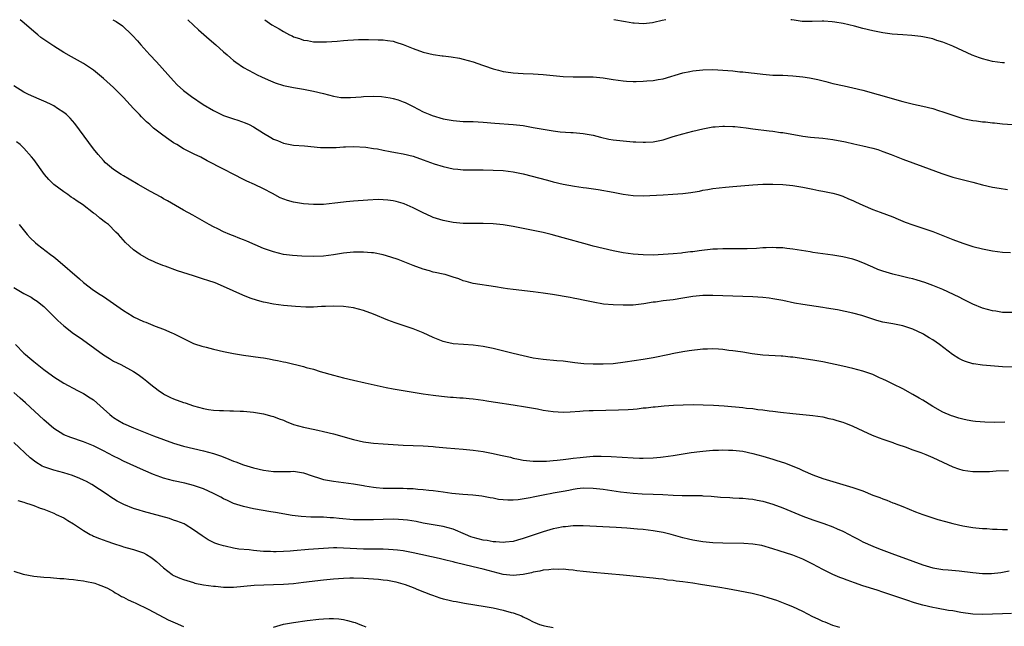
# Model space of a CAD drawing. Units: inches. Extents: x 2499000 to 2502000, y 1485000 to 1488000.
# Drawn here: x 2501538 to 2501735, y 1487879 to 1488000 of the extents above; entities that cross this region are included whole.
import ezdxf

# ---------------------------------------------------------------- set-up
doc = ezdxf.new("R2010")
doc.units = ezdxf.units.IN
doc.header["$MEASUREMENT"] = 0
doc.layers.add('LD24991485_10ft', color=120, linetype='Continuous')

msp = doc.modelspace()

# ---------------------------------------------------------------- linework, layer by layer
at = {"layer": 'LD24991485_10ft'}
for points, elevation in [([(2501737, 1487941.42), (2501735, 1487941.41), (2501733.65, 1487941.65), (2501733, 1487941.74), (2501731, 1487942.29), (2501729, 1487943.09), (2501727, 1487944.08), (2501726.41, 1487944.41), (2501725.19, 1487945), (2501723, 1487945.98), (2501721, 1487946.81), (2501720.49, 1487947), (2501719.39, 1487947.39), (2501717.88, 1487947.88), (2501717, 1487948.13), (2501716.31, 1487948.31), (2501714.69, 1487948.69), (2501713, 1487949.07), (2501711, 1487949.65), (2501710.02, 1487950.02), (2501709, 1487950.46), (2501707, 1487951.38), (2501705.81, 1487951.81), (2501705, 1487952.08), (2501703, 1487952.54), (2501702.6, 1487952.6), (2501701, 1487952.87), (2501697, 1487953.42), (2501696.48, 1487953.52), (2501693, 1487954.1), (2501691.77, 1487954.23), (2501691, 1487954.34), (2501689.66, 1487954.34), (2501689, 1487954.4), (2501687.68, 1487954.32), (2501687, 1487954.33), (2501685.75, 1487954.25), (2501683.82, 1487954.18), (2501683, 1487954.14), (2501681, 1487954.12), (2501679.87, 1487954.13), (2501679, 1487954.15), (2501677.9, 1487954.1), (2501677, 1487954.08), (2501674.23, 1487953.77), (2501673, 1487953.56), (2501672.47, 1487953.53), (2501671, 1487953.33), (2501670.69, 1487953.31), (2501669, 1487953.15), (2501667, 1487952.99), (2501665, 1487952.9), (2501663, 1487952.93), (2501661, 1487953.09), (2501659, 1487953.38), (2501657, 1487953.78), (2501655, 1487954.24), (2501653, 1487954.71), (2501651.91, 1487955), (2501647, 1487956.38), (2501644.61, 1487957), (2501643, 1487957.39), (2501641, 1487957.83), (2501639, 1487958.25), (2501637, 1487958.63), (2501635, 1487958.94), (2501633, 1487959.15), (2501631, 1487959.24), (2501627, 1487959.24), (2501625, 1487959.4), (2501623, 1487959.79), (2501621, 1487960.44), (2501620.6, 1487960.6), (2501619, 1487961.36), (2501617, 1487962.36), (2501615.15, 1487963.15), (2501615, 1487963.21), (2501613.6, 1487963.6), (2501613, 1487963.75), (2501611.9, 1487963.9), (2501611, 1487963.98), (2501610, 1487964), (2501607.91, 1487963.91), (2501605, 1487963.7), (2501603.56, 1487963.56), (2501603, 1487963.52), (2501601.29, 1487963.29), (2501599, 1487963.03), (2501597, 1487963.01), (2501595, 1487963.16), (2501593.41, 1487963.41), (2501593, 1487963.49), (2501591.81, 1487963.81), (2501590.36, 1487964.36), (2501588.79, 1487965.21), (2501587, 1487966.14), (2501585.2, 1487967), (2501583.68, 1487967.68), (2501583, 1487968.02), (2501581.07, 1487969), (2501579, 1487970.1), (2501575.76, 1487971.76), (2501574.46, 1487972.46), (2501573.11, 1487973.11), (2501571, 1487974.19), (2501569.67, 1487975), (2501569, 1487975.38), (2501568.03, 1487976.03), (2501566.87, 1487976.87), (2501565, 1487978.3), (2501564.23, 1487979), (2501563.56, 1487979.56), (2501563, 1487980.15), (2501562.56, 1487980.56), (2501562.18, 1487981), (2501561, 1487982.25), (2501559, 1487984.4), (2501557, 1487986.41), (2501555, 1487988.26), (2501554.6, 1487988.6), (2501553, 1487989.92), (2501551, 1487991.24), (2501548.56, 1487992.56), (2501547, 1487993.45), (2501545, 1487994.68), (2501543, 1487996.02), (2501542.45, 1487996.45), (2501541.8, 1487997), (2501541, 1487997.65), (2501539.09, 1487999.3), (2501538.31, 1488000)], 8070), ([(2501556.84, 1488000), (2501557.5, 1487999.63), (2501558.76, 1487998.76), (2501560.63, 1487997), (2501560.81, 1487996.81), (2501561.77, 1487995.77), (2501562.43, 1487995), (2501564.24, 1487993), (2501565.59, 1487991.59), (2501569, 1487987.75), (2501569.73, 1487987), (2501571, 1487985.86), (2501572.06, 1487985), (2501572.6, 1487984.6), (2501574.93, 1487983), (2501577, 1487981.82), (2501579, 1487980.85), (2501580.39, 1487980.39), (2501581, 1487980.15), (2501581.9, 1487979.9), (2501583.37, 1487979.37), (2501584.17, 1487979), (2501585, 1487978.57), (2501587, 1487977.29), (2501588.46, 1487976.46), (2501589, 1487976.12), (2501589.81, 1487975.81), (2501591, 1487975.28), (2501593, 1487974.92), (2501595.23, 1487974.77), (2501598.45, 1487974.45), (2501599, 1487974.41), (2501601, 1487974.4), (2501601.57, 1487974.43), (2501603, 1487974.54), (2501603.46, 1487974.54), (2501605, 1487974.63), (2501607.51, 1487974.49), (2501609, 1487974.25), (2501609.86, 1487974.14), (2501611, 1487973.89), (2501612.34, 1487973.66), (2501613.43, 1487973.43), (2501615, 1487973.14), (2501617, 1487972.66), (2501619, 1487971.99), (2501619.7, 1487971.7), (2501621.17, 1487971.17), (2501623, 1487970.6), (2501625, 1487970.18), (2501625.93, 1487970.07), (2501627, 1487969.98), (2501628.06, 1487969.94), (2501631, 1487969.95), (2501633, 1487969.91), (2501635, 1487969.8), (2501637, 1487969.55), (2501639, 1487969.13), (2501643.87, 1487967.87), (2501645, 1487967.59), (2501647, 1487967.12), (2501649.31, 1487966.69), (2501651, 1487966.45), (2501651.67, 1487966.33), (2501654.03, 1487966.03), (2501657, 1487965.48), (2501659, 1487965.09), (2501661, 1487964.79), (2501663, 1487964.74), (2501667, 1487964.98), (2501668.94, 1487965.06), (2501671, 1487965.21), (2501672.6, 1487965.4), (2501673, 1487965.5), (2501674.3, 1487965.7), (2501675, 1487965.89), (2501675.98, 1487966.02), (2501677, 1487966.24), (2501679.5, 1487966.5), (2501681, 1487966.61), (2501685, 1487966.98), (2501687, 1487967.07), (2501689, 1487967.08), (2501691, 1487967.03), (2501693, 1487966.84), (2501695, 1487966.51), (2501695.64, 1487966.36), (2501697, 1487966.09), (2501698.18, 1487965.82), (2501699, 1487965.67), (2501700.67, 1487965.33), (2501701, 1487965.27), (2501702.03, 1487965), (2501702.78, 1487964.78), (2501703, 1487964.7), (2501704.17, 1487964.17), (2501705, 1487963.82), (2501705.53, 1487963.53), (2501707, 1487962.87), (2501709, 1487962.05), (2501710.5, 1487961.5), (2501713, 1487960.53), (2501714.07, 1487960.07), (2501715.51, 1487959.51), (2501717, 1487958.97), (2501719, 1487958.31), (2501721, 1487957.62), (2501723, 1487956.85), (2501725, 1487956.04), (2501727, 1487955.28), (2501729, 1487954.65), (2501731, 1487954.14), (2501733, 1487953.75), (2501735, 1487953.47), (2501736.59, 1487953.41)], 8060), ([(2501571.88, 1488000), (2501573, 1487998.91), (2501573.99, 1487997.99), (2501576.1, 1487996.1), (2501577.45, 1487995), (2501579, 1487993.59), (2501579.72, 1487993), (2501580.38, 1487992.38), (2501581, 1487991.82), (2501581.47, 1487991.47), (2501583, 1487990.44), (2501585, 1487989.37), (2501585.72, 1487989), (2501586.6, 1487988.6), (2501587.97, 1487987.97), (2501589.37, 1487987.37), (2501591, 1487986.84), (2501593, 1487986.41), (2501595, 1487986.09), (2501597, 1487985.72), (2501599, 1487985.22), (2501601, 1487984.69), (2501602.46, 1487984.46), (2501603, 1487984.42), (2501604.42, 1487984.42), (2501606.57, 1487984.57), (2501607, 1487984.62), (2501609, 1487984.7), (2501610.64, 1487984.64), (2501612.38, 1487984.38), (2501613, 1487984.24), (2501613.96, 1487983.96), (2501615, 1487983.57), (2501615.4, 1487983.4), (2501617, 1487982.62), (2501619, 1487981.59), (2501620.3, 1487981), (2501620.81, 1487980.81), (2501623, 1487980.16), (2501625, 1487979.81), (2501627, 1487979.66), (2501629, 1487979.61), (2501631, 1487979.51), (2501633.31, 1487979.31), (2501637, 1487979.05), (2501639, 1487978.81), (2501641, 1487978.46), (2501643, 1487978.07), (2501645, 1487977.75), (2501646.41, 1487977.59), (2501648.57, 1487977.43), (2501649, 1487977.41), (2501651, 1487977.23), (2501653, 1487976.87), (2501654.48, 1487976.48), (2501656.12, 1487976.12), (2501657, 1487975.96), (2501659, 1487975.73), (2501659.71, 1487975.71), (2501661, 1487975.58), (2501661.58, 1487975.58), (2501663, 1487975.47), (2501663.51, 1487975.51), (2501665, 1487975.56), (2501667, 1487975.98), (2501668.4, 1487976.4), (2501669, 1487976.6), (2501671, 1487977.19), (2501673, 1487977.7), (2501675, 1487978.16), (2501677, 1487978.53), (2501677.42, 1487978.58), (2501679, 1487978.72), (2501679.28, 1487978.72), (2501681, 1487978.66), (2501681.37, 1487978.63), (2501683.64, 1487978.36), (2501685, 1487978.17), (2501688.25, 1487977.75), (2501689, 1487977.68), (2501690.55, 1487977.45), (2501691, 1487977.41), (2501695, 1487976.72), (2501696.52, 1487976.52), (2501699, 1487976.27), (2501701, 1487976.01), (2501703.55, 1487975.55), (2501705.19, 1487975.19), (2501707, 1487974.78), (2501709, 1487974.28), (2501710, 1487974), (2501711, 1487973.64), (2501712.71, 1487973), (2501714.35, 1487972.35), (2501715, 1487972.08), (2501719, 1487970.65), (2501722.8, 1487969.2), (2501725, 1487968.49), (2501729, 1487967.52), (2501731, 1487966.99), (2501733, 1487966.51), (2501734.28, 1487966.28), (2501736, 1487966)], 8050), ([(2501587.27, 1488000), (2501588.69, 1487999), (2501590.15, 1487998.15), (2501591, 1487997.62), (2501592.19, 1487997), (2501592.74, 1487996.74), (2501593, 1487996.58), (2501594.23, 1487996.23), (2501595, 1487995.9), (2501595.82, 1487995.82), (2501597, 1487995.6), (2501599, 1487995.57), (2501599.59, 1487995.59), (2501601.73, 1487995.73), (2501603, 1487995.85), (2501603.9, 1487995.9), (2501605, 1487995.98), (2501606.01, 1487996.01), (2501608.03, 1487996.03), (2501610, 1487996), (2501611, 1487995.97), (2501611.86, 1487995.86), (2501613, 1487995.69), (2501613.53, 1487995.53), (2501615, 1487995.05), (2501617, 1487994.21), (2501619, 1487993.49), (2501621, 1487993.02), (2501622.79, 1487992.79), (2501623, 1487992.75), (2501624.58, 1487992.58), (2501626.28, 1487992.28), (2501627, 1487992.13), (2501629, 1487991.55), (2501630.87, 1487990.87), (2501631.23, 1487990.77), (2501633, 1487990.16), (2501634.08, 1487989.92), (2501635, 1487989.66), (2501636.55, 1487989.45), (2501637, 1487989.37), (2501639, 1487989.24), (2501641, 1487989.17), (2501643, 1487989.02), (2501645, 1487988.81), (2501647, 1487988.62), (2501649, 1487988.54), (2501650.58, 1487988.58), (2501653, 1487988.59), (2501655, 1487988.39), (2501657, 1487988.03), (2501659, 1487987.74), (2501659.69, 1487987.69), (2501661, 1487987.65), (2501661.65, 1487987.65), (2501663, 1487987.69), (2501663.76, 1487987.76), (2501665, 1487987.84), (2501666.06, 1487988.06), (2501667, 1487988.2), (2501671, 1487989.34), (2501672.37, 1487989.63), (2501673, 1487989.74), (2501675, 1487989.96), (2501677, 1487990.01), (2501679, 1487989.93), (2501681, 1487989.76), (2501682.4, 1487989.6), (2501683, 1487989.55), (2501684.65, 1487989.35), (2501685.29, 1487989.29), (2501687, 1487989.08), (2501689, 1487988.93), (2501691, 1487988.88), (2501693, 1487988.79), (2501695, 1487988.56), (2501696.35, 1487988.35), (2501698.01, 1487988.01), (2501699.62, 1487987.62), (2501701, 1487987.26), (2501703.26, 1487986.74), (2501705, 1487986.37), (2501707, 1487985.88), (2501710.09, 1487985), (2501715, 1487983.64), (2501717.12, 1487983.12), (2501719, 1487982.7), (2501721, 1487982.2), (2501722.18, 1487981.82), (2501723, 1487981.58), (2501725, 1487980.88), (2501727, 1487980.26), (2501729, 1487979.85), (2501729.76, 1487979.76), (2501731, 1487979.59), (2501731.55, 1487979.55), (2501733, 1487979.38), (2501733.36, 1487979.36), (2501735, 1487979.18), (2501737, 1487979.06)], 8040), ([(2501667.56, 1488000), (2501666.83, 1487999.81), (2501665.13, 1487999.43), (2501664.92, 1487999.39), (2501663.06, 1487999.2), (2501661.24, 1487999.3), (2501660.93, 1487999.34), (2501659.46, 1487999.58), (2501657.12, 1488000)], 8030), ([(2501735.36, 1487991.36), (2501735, 1487991.39), (2501733, 1487991.65), (2501731, 1487992.15), (2501730.37, 1487992.37), (2501728.93, 1487992.93), (2501725, 1487994.71), (2501723.35, 1487995.35), (2501723, 1487995.51), (2501721.85, 1487995.85), (2501721, 1487996.14), (2501719, 1487996.57), (2501718.64, 1487996.64), (2501716.85, 1487996.85), (2501715, 1487996.96), (2501712.89, 1487997.11), (2501711, 1487997.36), (2501709, 1487997.76), (2501707, 1487998.24), (2501705.32, 1487998.68), (2501703.07, 1487999.23), (2501701.42, 1487999.52), (2501700.88, 1487999.59), (2501699.2, 1487999.69), (2501698.86, 1487999.7), (2501696.87, 1487999.65), (2501695.51, 1487999.65), (2501694.86, 1487999.67), (2501693.26, 1487999.88), (2501692.8, 1487999.95), (2501692.6, 1488000)], 8030), ([(2501737, 1487930.5), (2501735, 1487930.56), (2501733.35, 1487930.65), (2501731, 1487930.84), (2501729.14, 1487931.14), (2501729, 1487931.16), (2501727.58, 1487931.58), (2501727, 1487931.8), (2501726.21, 1487932.21), (2501724.99, 1487932.99), (2501722.36, 1487935), (2501721, 1487935.91), (2501720.31, 1487936.31), (2501719.22, 1487937), (2501719, 1487937.12), (2501717, 1487938.05), (2501715.42, 1487938.58), (2501715, 1487938.72), (2501713, 1487939.11), (2501711.39, 1487939.39), (2501711, 1487939.49), (2501709.81, 1487939.81), (2501709, 1487940.06), (2501706.8, 1487940.8), (2501705, 1487941.3), (2501701.96, 1487941.96), (2501699.71, 1487942.29), (2501699, 1487942.44), (2501695, 1487943.01), (2501693.31, 1487943.31), (2501691, 1487943.8), (2501689, 1487944.17), (2501688.25, 1487944.25), (2501687, 1487944.41), (2501685, 1487944.52), (2501681, 1487944.65), (2501677, 1487944.82), (2501675, 1487944.82), (2501673, 1487944.61), (2501671, 1487944.27), (2501669, 1487943.96), (2501667, 1487943.72), (2501665.5, 1487943.5), (2501665, 1487943.45), (2501663.15, 1487943.15), (2501661, 1487942.9), (2501659, 1487942.85), (2501657, 1487942.93), (2501655.11, 1487943.11), (2501653, 1487943.45), (2501651, 1487943.86), (2501650.07, 1487944.07), (2501649, 1487944.27), (2501648.4, 1487944.4), (2501644.84, 1487945), (2501643, 1487945.29), (2501641, 1487945.55), (2501637, 1487945.98), (2501635.84, 1487946.16), (2501635, 1487946.27), (2501633.46, 1487946.54), (2501629, 1487947.2), (2501627.6, 1487947.6), (2501627, 1487947.77), (2501626.12, 1487948.12), (2501625, 1487948.51), (2501623.38, 1487949), (2501623, 1487949.1), (2501621.41, 1487949.41), (2501621, 1487949.51), (2501620.27, 1487949.73), (2501619, 1487950.06), (2501617, 1487950.79), (2501613.99, 1487951.99), (2501612.51, 1487952.51), (2501611, 1487952.95), (2501609, 1487953.33), (2501608.65, 1487953.35), (2501607, 1487953.51), (2501606.51, 1487953.49), (2501605, 1487953.49), (2501603, 1487953.29), (2501601, 1487952.97), (2501599, 1487952.69), (2501597, 1487952.59), (2501594.66, 1487952.66), (2501592.81, 1487952.81), (2501591, 1487953.04), (2501589, 1487953.52), (2501587, 1487954.24), (2501583.69, 1487955.69), (2501583, 1487955.98), (2501582.24, 1487956.24), (2501581, 1487956.74), (2501580.8, 1487956.8), (2501580.26, 1487957), (2501579, 1487957.55), (2501577.88, 1487958.12), (2501577, 1487958.53), (2501576.11, 1487959), (2501572.86, 1487960.86), (2501571, 1487961.88), (2501567.77, 1487963.77), (2501567, 1487964.18), (2501566.5, 1487964.5), (2501564.38, 1487965.62), (2501561.94, 1487967), (2501560.1, 1487968.1), (2501559, 1487968.73), (2501558.54, 1487969), (2501557, 1487970.05), (2501555.8, 1487971), (2501555.39, 1487971.39), (2501555, 1487971.8), (2501553.93, 1487973), (2501553, 1487974.18), (2501549.25, 1487979.25), (2501548.29, 1487980.29), (2501547.56, 1487981), (2501547, 1487981.46), (2501545.77, 1487982.23), (2501545, 1487982.74), (2501544.5, 1487983), (2501543.49, 1487983.49), (2501542.1, 1487984.1), (2501541, 1487984.54), (2501539.99, 1487985), (2501539, 1487985.53), (2501537, 1487986.78)], 8080), ([(2501735.45, 1487919.45), (2501733.4, 1487919.4), (2501731.43, 1487919.44), (2501729.59, 1487919.59), (2501729, 1487919.67), (2501727.88, 1487919.88), (2501727, 1487920.06), (2501726.26, 1487920.26), (2501725, 1487920.64), (2501724.74, 1487920.74), (2501723, 1487921.49), (2501721, 1487922.61), (2501719.55, 1487923.55), (2501719, 1487923.84), (2501718.29, 1487924.29), (2501717.03, 1487925.03), (2501715, 1487926.11), (2501713.09, 1487927.09), (2501711.73, 1487927.73), (2501711, 1487928.1), (2501710.35, 1487928.35), (2501709, 1487928.99), (2501707, 1487929.69), (2501706.04, 1487929.96), (2501705, 1487930.23), (2501703, 1487930.67), (2501699, 1487931.51), (2501697, 1487931.87), (2501693, 1487932.46), (2501692.5, 1487932.5), (2501691, 1487932.68), (2501690.67, 1487932.67), (2501687, 1487932.86), (2501684.88, 1487933.12), (2501683, 1487933.45), (2501682.49, 1487933.51), (2501681, 1487933.76), (2501680.16, 1487933.84), (2501679, 1487934.01), (2501678.09, 1487934.09), (2501677, 1487934.12), (2501675.93, 1487934.07), (2501675, 1487934.06), (2501672.23, 1487933.77), (2501671, 1487933.56), (2501669.19, 1487933.19), (2501668.86, 1487933.14), (2501668.29, 1487933), (2501665, 1487932.35), (2501663, 1487931.98), (2501659.44, 1487931.44), (2501657, 1487931.17), (2501655, 1487931.04), (2501653.04, 1487931.04), (2501651.14, 1487931.14), (2501649.34, 1487931.34), (2501647, 1487931.64), (2501645.76, 1487931.76), (2501643, 1487931.99), (2501641, 1487932.29), (2501639, 1487932.72), (2501637, 1487933.19), (2501633, 1487934.19), (2501631, 1487934.63), (2501629, 1487934.88), (2501627.02, 1487934.98), (2501625, 1487935.15), (2501623.5, 1487935.5), (2501623, 1487935.61), (2501622.01, 1487936.01), (2501621, 1487936.39), (2501619, 1487937.31), (2501617, 1487938.12), (2501613.34, 1487939.34), (2501611.9, 1487939.9), (2501609, 1487941.08), (2501607, 1487941.8), (2501605, 1487942.32), (2501603, 1487942.61), (2501601, 1487942.68), (2501599.41, 1487942.59), (2501598.6, 1487942.6), (2501597, 1487942.51), (2501595.51, 1487942.5), (2501593.39, 1487942.61), (2501591, 1487942.83), (2501589, 1487943.1), (2501587.41, 1487943.41), (2501587, 1487943.5), (2501585.82, 1487943.82), (2501584.31, 1487944.31), (2501582.89, 1487944.89), (2501579, 1487946.64), (2501577.32, 1487947.32), (2501575.84, 1487947.84), (2501575, 1487948.11), (2501573, 1487948.74), (2501569.77, 1487949.77), (2501567.3, 1487950.7), (2501566.84, 1487950.84), (2501565.4, 1487951.4), (2501565, 1487951.62), (2501564.02, 1487952.02), (2501562.31, 1487953), (2501561, 1487953.96), (2501559.39, 1487955.39), (2501557.98, 1487957), (2501557.47, 1487957.47), (2501555.97, 1487959), (2501555.4, 1487959.4), (2501554.27, 1487960.27), (2501553.46, 1487961), (2501553, 1487961.32), (2501550.75, 1487963), (2501549.69, 1487963.69), (2501549, 1487964.19), (2501548.5, 1487964.5), (2501547.81, 1487965), (2501547, 1487965.54), (2501545.01, 1487967.01), (2501544, 1487968), (2501543.16, 1487969), (2501541, 1487972.04), (2501540.58, 1487972.58), (2501539, 1487974.32), (2501538.27, 1487975), (2501537.58, 1487975.58)], 8090), ([(2501538.12, 1487959), (2501539.7, 1487957), (2501540.32, 1487956.32), (2501541.35, 1487955.35), (2501541.76, 1487955), (2501544.36, 1487953), (2501545, 1487952.53), (2501545.86, 1487951.86), (2501550.18, 1487948.18), (2501551, 1487947.43), (2501553, 1487945.91), (2501554.33, 1487945), (2501555, 1487944.59), (2501557, 1487943.19), (2501558.28, 1487942.28), (2501559, 1487941.78), (2501560.72, 1487940.72), (2501561, 1487940.57), (2501563, 1487939.62), (2501563.46, 1487939.46), (2501565.35, 1487938.65), (2501567, 1487938.05), (2501568.65, 1487937.35), (2501569, 1487937.22), (2501570.47, 1487936.47), (2501571.78, 1487935.78), (2501573, 1487935.24), (2501573.17, 1487935.17), (2501574.68, 1487934.68), (2501575.52, 1487934.48), (2501577, 1487934.1), (2501579, 1487933.62), (2501581, 1487933.2), (2501583, 1487932.88), (2501586.41, 1487932.41), (2501587, 1487932.31), (2501588.14, 1487932.14), (2501589, 1487931.96), (2501589.82, 1487931.82), (2501591, 1487931.55), (2501591.47, 1487931.47), (2501595, 1487930.61), (2501595.57, 1487930.43), (2501597, 1487930.06), (2501598.38, 1487929.62), (2501601, 1487928.84), (2501603, 1487928.32), (2501605, 1487927.86), (2501607.34, 1487927.34), (2501611, 1487926.51), (2501611.58, 1487926.42), (2501613, 1487926.12), (2501617, 1487925.48), (2501619, 1487925.14), (2501621, 1487924.85), (2501622.65, 1487924.65), (2501624.47, 1487924.47), (2501625, 1487924.45), (2501626.32, 1487924.32), (2501627, 1487924.31), (2501628.17, 1487924.17), (2501629, 1487924.13), (2501629.97, 1487923.97), (2501631, 1487923.87), (2501631.73, 1487923.73), (2501633, 1487923.56), (2501633.47, 1487923.47), (2501637, 1487922.92), (2501639.48, 1487922.52), (2501641.89, 1487922.11), (2501643, 1487921.9), (2501645, 1487921.61), (2501647, 1487921.5), (2501648.44, 1487921.56), (2501650.34, 1487921.66), (2501651, 1487921.72), (2501652.23, 1487921.77), (2501653, 1487921.81), (2501658.09, 1487921.91), (2501660, 1487922), (2501661, 1487922.1), (2501661.85, 1487922.15), (2501663, 1487922.31), (2501663.65, 1487922.35), (2501665, 1487922.53), (2501665.44, 1487922.56), (2501667.25, 1487922.75), (2501669.11, 1487922.89), (2501671.04, 1487922.96), (2501673.02, 1487922.98), (2501675.05, 1487922.95), (2501677.13, 1487922.87), (2501679.27, 1487922.73), (2501683, 1487922.38), (2501683.72, 1487922.28), (2501685, 1487922.17), (2501685.99, 1487922.01), (2501687, 1487921.94), (2501688.27, 1487921.73), (2501689, 1487921.68), (2501690.55, 1487921.45), (2501693, 1487921.18), (2501694.99, 1487921.01), (2501697, 1487920.8), (2501699, 1487920.51), (2501700.23, 1487920.23), (2501701, 1487920.07), (2501701.81, 1487919.81), (2501703, 1487919.47), (2501703.34, 1487919.34), (2501704.23, 1487919), (2501705, 1487918.67), (2501707, 1487917.71), (2501708.87, 1487916.87), (2501710.3, 1487916.3), (2501711, 1487916.07), (2501711.78, 1487915.78), (2501713, 1487915.39), (2501713.27, 1487915.27), (2501714.04, 1487915), (2501715.48, 1487914.52), (2501717, 1487913.95), (2501718.62, 1487913.38), (2501719.59, 1487913), (2501720.57, 1487912.57), (2501721, 1487912.4), (2501724.02, 1487911), (2501725, 1487910.53), (2501726.13, 1487910.13), (2501727, 1487909.86), (2501729, 1487909.59), (2501731, 1487909.58), (2501732.38, 1487909.62), (2501733.71, 1487909.71), (2501736.19, 1487909.81)], 8100), ([(2501537, 1487946.41), (2501539, 1487945.23), (2501540.47, 1487944.47), (2501541, 1487944.1), (2501541.68, 1487943.68), (2501542.79, 1487942.79), (2501543, 1487942.6), (2501544.65, 1487941), (2501545.8, 1487939.8), (2501547, 1487938.72), (2501549, 1487937.2), (2501550.31, 1487936.31), (2501551.48, 1487935.48), (2501555, 1487932.92), (2501556.2, 1487932.2), (2501557, 1487931.68), (2501558.43, 1487931), (2501561, 1487929.63), (2501561.9, 1487929), (2501563, 1487928.19), (2501563.64, 1487927.64), (2501564.43, 1487927), (2501565.89, 1487925.89), (2501567, 1487925.12), (2501567.21, 1487925), (2501568.39, 1487924.39), (2501569, 1487924.12), (2501571, 1487923.4), (2501571.31, 1487923.31), (2501573, 1487922.74), (2501575, 1487922.19), (2501575.99, 1487922.02), (2501577, 1487921.88), (2501578.21, 1487921.79), (2501579, 1487921.79), (2501580.27, 1487921.73), (2501581, 1487921.75), (2501582.33, 1487921.67), (2501583, 1487921.66), (2501585, 1487921.47), (2501587, 1487921.15), (2501588.69, 1487920.69), (2501589, 1487920.62), (2501590.14, 1487920.14), (2501591, 1487919.84), (2501591.57, 1487919.57), (2501593.01, 1487919), (2501595, 1487918.46), (2501595.66, 1487918.34), (2501597.87, 1487917.87), (2501599, 1487917.61), (2501601, 1487917.1), (2501605, 1487915.97), (2501607, 1487915.53), (2501607.48, 1487915.48), (2501609, 1487915.26), (2501611, 1487915.1), (2501615, 1487914.85), (2501619, 1487914.7), (2501621, 1487914.57), (2501621.48, 1487914.52), (2501623.68, 1487914.32), (2501627, 1487914.08), (2501629, 1487913.88), (2501631, 1487913.59), (2501633, 1487913.21), (2501633.87, 1487913), (2501634.81, 1487912.81), (2501636.45, 1487912.45), (2501637, 1487912.29), (2501638.08, 1487912.08), (2501639, 1487911.87), (2501641, 1487911.64), (2501641.63, 1487911.63), (2501643, 1487911.64), (2501643.66, 1487911.66), (2501645, 1487911.78), (2501645.83, 1487911.83), (2501647, 1487911.99), (2501648.1, 1487912.1), (2501649, 1487912.25), (2501650.4, 1487912.4), (2501651, 1487912.49), (2501653, 1487912.63), (2501654.65, 1487912.65), (2501656.59, 1487912.59), (2501661, 1487912.32), (2501662.29, 1487912.29), (2501663, 1487912.28), (2501665, 1487912.35), (2501666.49, 1487912.49), (2501667, 1487912.52), (2501669, 1487912.79), (2501672.61, 1487913.39), (2501674.38, 1487913.62), (2501675, 1487913.69), (2501677, 1487913.84), (2501678.13, 1487913.87), (2501679, 1487913.92), (2501680.11, 1487913.89), (2501681, 1487913.89), (2501683, 1487913.64), (2501685, 1487913.18), (2501687, 1487912.63), (2501689, 1487912.05), (2501689.8, 1487911.8), (2501691.3, 1487911.3), (2501694.18, 1487910.18), (2501695, 1487909.81), (2501697, 1487908.95), (2501699, 1487908.19), (2501701, 1487907.56), (2501703, 1487907), (2501705, 1487906.41), (2501707, 1487905.7), (2501709, 1487904.89), (2501710.38, 1487904.38), (2501711, 1487904.11), (2501711.83, 1487903.83), (2501713, 1487903.35), (2501713.26, 1487903.26), (2501715, 1487902.58), (2501717.55, 1487901.55), (2501719, 1487900.99), (2501721, 1487900.3), (2501722, 1487900), (2501723.57, 1487899.57), (2501725, 1487899.21), (2501727, 1487898.74), (2501729, 1487898.39), (2501729.65, 1487898.35), (2501731, 1487898.19), (2501731.81, 1487898.19), (2501733, 1487898.06), (2501733.93, 1487898.07), (2501735, 1487897.97), (2501735.98, 1487898.02)], 8110), ([(2501537.38, 1487935), (2501539, 1487933.3), (2501539.33, 1487933), (2501540.25, 1487932.25), (2501541, 1487931.59), (2501541.34, 1487931.34), (2501543, 1487930.02), (2501544.76, 1487928.76), (2501545, 1487928.57), (2501547, 1487927.29), (2501549.78, 1487925.78), (2501551, 1487925.18), (2501552.32, 1487924.32), (2501553, 1487923.91), (2501555, 1487922.14), (2501556.21, 1487921), (2501556.64, 1487920.64), (2501557, 1487920.37), (2501557.84, 1487919.84), (2501559, 1487919.17), (2501561, 1487918.32), (2501565, 1487916.72), (2501567, 1487915.98), (2501569, 1487915.27), (2501571, 1487914.67), (2501573, 1487914.18), (2501575, 1487913.72), (2501577, 1487913.19), (2501578.63, 1487912.63), (2501580.07, 1487912.07), (2501581, 1487911.66), (2501581.5, 1487911.5), (2501583, 1487910.94), (2501585, 1487910.36), (2501587, 1487909.88), (2501589, 1487909.59), (2501591, 1487909.57), (2501592.4, 1487909.6), (2501593, 1487909.63), (2501594.6, 1487909.4), (2501595, 1487909.36), (2501596.74, 1487908.74), (2501598.24, 1487908.24), (2501599, 1487908.01), (2501599.84, 1487907.84), (2501601, 1487907.64), (2501603, 1487907.42), (2501605, 1487907.13), (2501607, 1487906.76), (2501607.27, 1487906.73), (2501609, 1487906.43), (2501609.59, 1487906.41), (2501611, 1487906.27), (2501611.72, 1487906.28), (2501613.74, 1487906.26), (2501615, 1487906.27), (2501615.78, 1487906.22), (2501617, 1487906.19), (2501617.91, 1487906.09), (2501619, 1487906.02), (2501620.12, 1487905.88), (2501621, 1487905.79), (2501623, 1487905.53), (2501624.71, 1487905.29), (2501626.94, 1487905.06), (2501628.95, 1487904.95), (2501630.75, 1487904.75), (2501632.39, 1487904.39), (2501633, 1487904.3), (2501634.06, 1487904.06), (2501635.9, 1487903.9), (2501637, 1487903.93), (2501638, 1487904), (2501640.4, 1487904.4), (2501641, 1487904.54), (2501643.35, 1487905), (2501644.74, 1487905.26), (2501645, 1487905.3), (2501647, 1487905.69), (2501648.11, 1487905.89), (2501649, 1487906.08), (2501649.84, 1487906.16), (2501651, 1487906.31), (2501653, 1487906.27), (2501655, 1487906.03), (2501658.46, 1487905.54), (2501661, 1487905.26), (2501662.85, 1487905.15), (2501665, 1487905.07), (2501666.98, 1487904.98), (2501669, 1487904.86), (2501670.82, 1487904.81), (2501671, 1487904.8), (2501672.81, 1487904.81), (2501673, 1487904.79), (2501674.76, 1487904.76), (2501675, 1487904.73), (2501676.63, 1487904.63), (2501678.48, 1487904.48), (2501680.36, 1487904.36), (2501681, 1487904.34), (2501682.26, 1487904.26), (2501683, 1487904.23), (2501684.11, 1487904.11), (2501685, 1487904.05), (2501685.87, 1487903.87), (2501687, 1487903.67), (2501689, 1487903.05), (2501691, 1487902.3), (2501695, 1487900.67), (2501697, 1487899.94), (2501699.19, 1487899.19), (2501701, 1487898.51), (2501701.89, 1487898.11), (2501703, 1487897.65), (2501704.3, 1487897), (2501705, 1487896.61), (2501706.06, 1487896.06), (2501707, 1487895.54), (2501709, 1487894.62), (2501710.16, 1487894.16), (2501712.79, 1487893.21), (2501717, 1487891.63), (2501719, 1487890.9), (2501721, 1487890.33), (2501723, 1487890), (2501724.08, 1487889.92), (2501726.29, 1487889.71), (2501729, 1487889.38), (2501731, 1487889.21), (2501732.79, 1487889.21), (2501734.61, 1487889.39), (2501736.31, 1487889.69)], 8120), ([(2501736.79, 1487881.21), (2501735, 1487881.13), (2501733, 1487881.05), (2501731, 1487881), (2501729, 1487881.06), (2501726.6, 1487881.4), (2501725, 1487881.7), (2501724.19, 1487881.81), (2501721.77, 1487882.23), (2501721, 1487882.37), (2501719, 1487882.86), (2501717.34, 1487883.34), (2501715.82, 1487883.82), (2501711, 1487885.48), (2501709.85, 1487885.85), (2501707, 1487886.72), (2501705.31, 1487887.31), (2501703.85, 1487887.85), (2501703, 1487888.2), (2501702.4, 1487888.4), (2501701, 1487889), (2501699, 1487889.97), (2501697, 1487891.05), (2501695, 1487892.04), (2501694.31, 1487892.3), (2501693, 1487892.83), (2501690.26, 1487893.74), (2501689, 1487894.14), (2501686.76, 1487894.76), (2501685, 1487895.03), (2501683.16, 1487895.16), (2501679, 1487895.24), (2501677, 1487895.33), (2501675, 1487895.53), (2501673, 1487895.86), (2501672.07, 1487896.07), (2501671, 1487896.33), (2501668.6, 1487897), (2501667, 1487897.39), (2501665, 1487897.74), (2501663, 1487897.98), (2501661.92, 1487898.08), (2501659.75, 1487898.25), (2501657.62, 1487898.38), (2501651, 1487898.71), (2501649, 1487898.7), (2501647.48, 1487898.52), (2501647, 1487898.49), (2501645.77, 1487898.23), (2501645, 1487898.09), (2501643, 1487897.53), (2501640.79, 1487896.79), (2501639, 1487896.16), (2501637.85, 1487895.85), (2501637, 1487895.6), (2501635.45, 1487895.45), (2501635, 1487895.38), (2501633.53, 1487895.53), (2501633, 1487895.54), (2501631.78, 1487895.78), (2501631, 1487895.88), (2501629, 1487896.39), (2501628.54, 1487896.54), (2501627.43, 1487897), (2501625, 1487898.04), (2501623, 1487898.6), (2501619, 1487899.28), (2501617.56, 1487899.56), (2501615.83, 1487899.83), (2501615, 1487899.94), (2501614.01, 1487900.01), (2501613, 1487900.06), (2501611, 1487900.02), (2501609, 1487899.94), (2501607, 1487899.89), (2501605, 1487899.93), (2501602.18, 1487900.18), (2501601, 1487900.32), (2501600.34, 1487900.34), (2501599, 1487900.44), (2501598.43, 1487900.43), (2501597, 1487900.47), (2501596.46, 1487900.46), (2501594.56, 1487900.56), (2501592.78, 1487900.78), (2501589.38, 1487901.38), (2501588.48, 1487901.52), (2501585, 1487902.13), (2501583, 1487902.57), (2501581, 1487903.22), (2501579.79, 1487903.79), (2501579, 1487904.15), (2501578.45, 1487904.45), (2501577, 1487905.2), (2501575, 1487906.15), (2501573, 1487906.82), (2501571.24, 1487907.24), (2501569, 1487907.73), (2501567.98, 1487907.98), (2501567, 1487908.26), (2501566.44, 1487908.44), (2501564.98, 1487908.98), (2501563, 1487909.83), (2501559, 1487911.68), (2501558.11, 1487912.11), (2501557, 1487912.67), (2501555, 1487913.73), (2501553, 1487914.73), (2501551, 1487915.55), (2501548.4, 1487916.4), (2501547, 1487916.95), (2501545, 1487918.22), (2501543, 1487919.93), (2501539.33, 1487923.33), (2501538.27, 1487924.27), (2501537, 1487925.37)], 8130), ([(2501702.39, 1487878.39), (2501701, 1487878.8), (2501699.44, 1487879.44), (2501699, 1487879.59), (2501698.05, 1487880.05), (2501697, 1487880.54), (2501695, 1487881.58), (2501693, 1487882.52), (2501691.8, 1487883), (2501689.78, 1487883.78), (2501688.28, 1487884.28), (2501687, 1487884.66), (2501684.84, 1487885.16), (2501681, 1487885.91), (2501679.91, 1487886.09), (2501678.37, 1487886.37), (2501674.53, 1487887), (2501673, 1487887.23), (2501671, 1487887.5), (2501669.66, 1487887.66), (2501669, 1487887.77), (2501667.88, 1487887.88), (2501667, 1487888.03), (2501666.11, 1487888.11), (2501665, 1487888.27), (2501664.32, 1487888.32), (2501663, 1487888.47), (2501659, 1487888.85), (2501653, 1487889.37), (2501651, 1487889.58), (2501649.75, 1487889.75), (2501649, 1487889.84), (2501648.1, 1487889.9), (2501647, 1487890.04), (2501646.01, 1487889.99), (2501645, 1487890.05), (2501644.11, 1487889.89), (2501643, 1487889.82), (2501642.35, 1487889.65), (2501641, 1487889.42), (2501640.66, 1487889.34), (2501639, 1487889.01), (2501637, 1487888.81), (2501635, 1487889.01), (2501633, 1487889.5), (2501631, 1487890.06), (2501629, 1487890.55), (2501625.38, 1487891.38), (2501625, 1487891.49), (2501623.78, 1487891.78), (2501623, 1487891.99), (2501622.18, 1487892.18), (2501617, 1487893.29), (2501615, 1487893.69), (2501613.85, 1487893.85), (2501613, 1487893.95), (2501612.02, 1487893.98), (2501611, 1487894.04), (2501609.98, 1487894.02), (2501607.98, 1487894.02), (2501607, 1487894.04), (2501603, 1487894.27), (2501601.7, 1487894.3), (2501601, 1487894.3), (2501599, 1487894.2), (2501596.02, 1487893.98), (2501593, 1487893.71), (2501592.32, 1487893.68), (2501591, 1487893.58), (2501589.53, 1487893.53), (2501589, 1487893.53), (2501588.43, 1487893.57), (2501587, 1487893.61), (2501586.32, 1487893.68), (2501585, 1487893.77), (2501584.11, 1487893.89), (2501582.06, 1487894.05), (2501581, 1487894.27), (2501579.33, 1487894.67), (2501579, 1487894.73), (2501578.06, 1487895), (2501577.27, 1487895.27), (2501577, 1487895.41), (2501575.93, 1487895.92), (2501574.71, 1487896.71), (2501573, 1487897.94), (2501571.3, 1487899), (2501571.1, 1487899.1), (2501569.68, 1487899.68), (2501569, 1487899.87), (2501568.16, 1487900.16), (2501563, 1487901.58), (2501562.12, 1487901.88), (2501561, 1487902.21), (2501559.03, 1487903), (2501557.68, 1487903.68), (2501557, 1487904.13), (2501556.46, 1487904.46), (2501555.71, 1487905), (2501552.61, 1487907), (2501551.57, 1487907.57), (2501551, 1487907.86), (2501550.22, 1487908.22), (2501548.78, 1487908.78), (2501547, 1487909.31), (2501545, 1487909.85), (2501543.66, 1487910.34), (2501543, 1487910.56), (2501542.69, 1487910.69), (2501541.43, 1487911.43), (2501540.3, 1487912.3), (2501537, 1487915.42)], 8140), ([(2501537.8, 1487903.8), (2501539, 1487903.49), (2501539.34, 1487903.34), (2501540.45, 1487903), (2501541, 1487902.81), (2501542.29, 1487902.29), (2501543, 1487902.05), (2501545, 1487901.23), (2501545.51, 1487901), (2501547, 1487900.29), (2501547.82, 1487899.82), (2501549, 1487899.13), (2501551, 1487897.8), (2501552.33, 1487897), (2501552.77, 1487896.77), (2501553, 1487896.68), (2501554.17, 1487896.17), (2501555.66, 1487895.66), (2501557, 1487895.16), (2501558.66, 1487894.66), (2501559, 1487894.52), (2501559.69, 1487894.31), (2501561, 1487893.97), (2501562.56, 1487893.44), (2501563, 1487893.31), (2501563.61, 1487893), (2501564.47, 1487892.47), (2501565, 1487892.08), (2501565.59, 1487891.59), (2501567, 1487890.29), (2501568.71, 1487889), (2501568.88, 1487888.88), (2501570.25, 1487888.25), (2501571, 1487887.96), (2501573, 1487887.35), (2501573.28, 1487887.28), (2501575, 1487886.9), (2501577, 1487886.62), (2501577.38, 1487886.62), (2501579, 1487886.45), (2501579.53, 1487886.47), (2501581, 1487886.43), (2501585.15, 1487886.85), (2501587.08, 1487886.92), (2501589, 1487886.96), (2501591, 1487887.05), (2501593, 1487887.21), (2501595, 1487887.43), (2501599, 1487887.91), (2501601, 1487888.13), (2501603, 1487888.27), (2501604.29, 1487888.29), (2501605, 1487888.31), (2501607, 1487888.25), (2501610.05, 1487888.05), (2501611, 1487887.94), (2501611.83, 1487887.83), (2501613.51, 1487887.51), (2501615.38, 1487887), (2501617, 1487886.4), (2501618.06, 1487885.94), (2501620.43, 1487885), (2501620.83, 1487884.83), (2501622.33, 1487884.33), (2501623, 1487884.14), (2501623.93, 1487883.93), (2501625, 1487883.67), (2501625.57, 1487883.57), (2501627.23, 1487883.23), (2501631.4, 1487882.6), (2501633, 1487882.3), (2501635, 1487881.85), (2501636.6, 1487881.4), (2501637, 1487881.3), (2501637.92, 1487881), (2501638.68, 1487880.68), (2501639, 1487880.49), (2501640.02, 1487880.02), (2501641, 1487879.5), (2501641.35, 1487879.35), (2501642.28, 1487879), (2501643, 1487878.77), (2501643.27, 1487878.73), (2501645, 1487878.36)], 8150), ([(2501537, 1487889.63), (2501538.92, 1487889.08), (2501541, 1487888.67), (2501543, 1487888.46), (2501544.36, 1487888.36), (2501546.2, 1487888.2), (2501547, 1487888.15), (2501548.02, 1487888.02), (2501549, 1487887.96), (2501549.83, 1487887.83), (2501551, 1487887.73), (2501551.57, 1487887.57), (2501553, 1487887.34), (2501553.22, 1487887.22), (2501553.9, 1487887), (2501555, 1487886.6), (2501555.76, 1487886.24), (2501557, 1487885.55), (2501557.32, 1487885.32), (2501557.96, 1487885), (2501558.61, 1487884.61), (2501559, 1487884.47), (2501559.93, 1487883.93), (2501561, 1487883.48), (2501561.31, 1487883.31), (2501564.04, 1487881.96), (2501567.94, 1487879.94), (2501569.29, 1487879.29), (2501571, 1487878.55)], 8160), ([(2501589, 1487878.42), (2501591, 1487879.03), (2501593, 1487879.4), (2501595.78, 1487879.78), (2501598.06, 1487880.06), (2501599, 1487880.12), (2501600.18, 1487880.18), (2501601, 1487880.16), (2501602.09, 1487880.09), (2501603, 1487879.95), (2501603.81, 1487879.81), (2501605, 1487879.46), (2501605.37, 1487879.37), (2501606.29, 1487879), (2501606.81, 1487878.81), (2501607.49, 1487878.51)], 8160)]:
    msp.add_lwpolyline(points, dxfattribs=dict(at, elevation=elevation))

doc.saveas('drawing.dxf')
